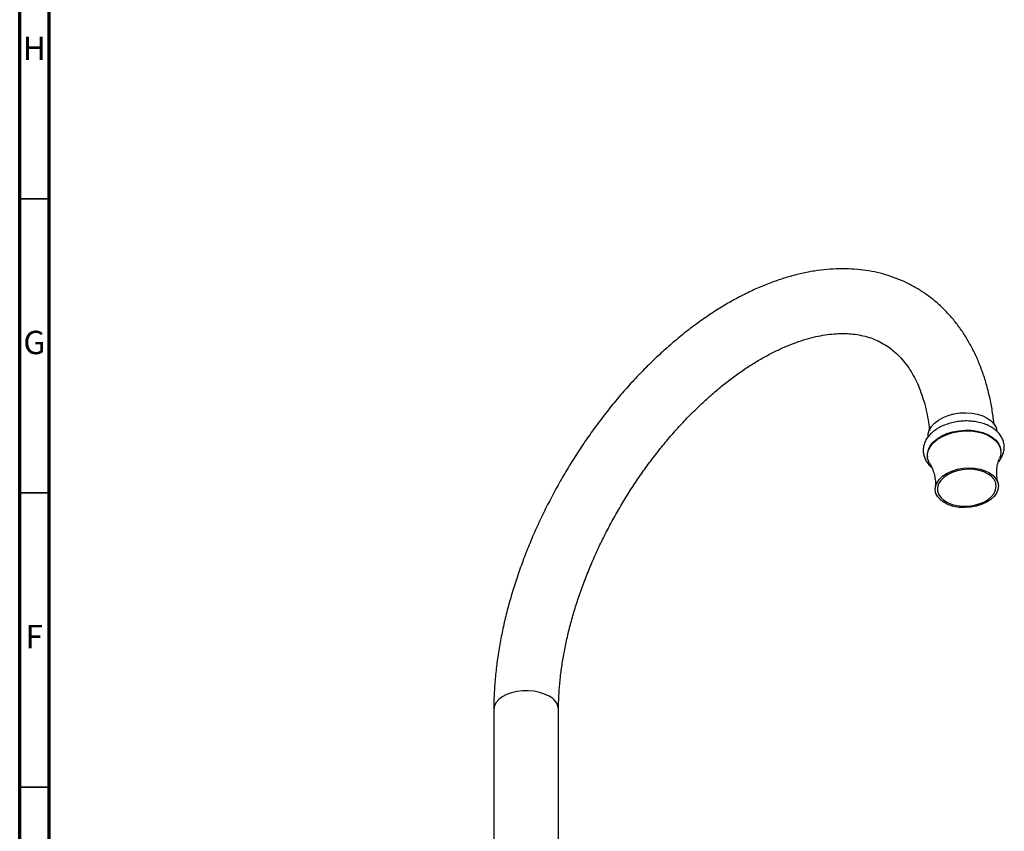
# Model space of a CAD drawing. Units: millimetres. Extents: x 5 to 995, y 5 to 995.
# Drawn here: x 5 to 172, y 242 to 380 of the extents above; entities that cross this region are included whole.
import ezdxf

# ---------------------------------------------------------------- set-up
doc = ezdxf.new("R2010")
doc.units = ezdxf.units.MM
doc.styles.add('SLDTEXTSTYLE0', font='TXT', dxfattribs={"width": 0.75})

msp = doc.modelspace()

# ---------------------------------------------------------------- linework, layer by layer
at = {"color": 5, "linetype": 'Continuous', "lineweight": 70}
for p, q in [((5, 5), (5, 995)), ((10, 10), (10, 990))]:
    msp.add_line(p, q, dxfattribs=at)
at = {"color": 5, "linetype": 'Continuous', "lineweight": 35}
for p, q in [((10, 350), (5, 350)), ((10, 300), (5, 300)), ((10, 250), (5, 250))]:
    msp.add_line(p, q, dxfattribs=at)
at = {"color": 7, "linetype": 'Continuous', "lineweight": 25}
for p, q in [((159.17, 306.26), (159.18, 306.14)), ((171.64, 307.13), (171.63, 307.25)), ((85.52, 263.21), (85.52, 207.5)), ((96.52, 207.5), (96.52, 263.21))]:
    msp.add_line(p, q, dxfattribs=at)
at = {"color": 7, "linetype": 'Continuous', "lineweight": 25, "flags": 128}
for points in [[(159.29, 309.48), (159.31, 310.02), (159.5, 310.66), (159.86, 311.27), (160.38, 311.85), (161.04, 312.37), (161.83, 312.82), (162.72, 313.18), (163.68, 313.44), (164.69, 313.59), (165.71, 313.63), (166.72, 313.56), (167.68, 313.38), (168.56, 313.1), (169.33, 312.72), (169.98, 312.26), (170.48, 311.72), (170.83, 311.13), (170.99, 310.51), (171, 310.41)], [(159.17, 306.26), (159.18, 306.72), (159.34, 307.38), (159.67, 308.03), (160.17, 308.64), (160.83, 309.19), (161.61, 309.68), (162.5, 310.08), (163.47, 310.38), (164.51, 310.58), (165.56, 310.67), (166.61, 310.65), (167.63, 310.52), (168.58, 310.27), (169.44, 309.93), (170.19, 309.49), (170.79, 308.98), (171.25, 308.4), (171.53, 307.77), (171.63, 307.25)], [(159.58, 304.96), (159.4, 305.3), (159.2, 305.94), (159.19, 306.6), (159.35, 307.27), (159.68, 307.91), (160.18, 308.52), (160.83, 309.08), (161.62, 309.56), (162.51, 309.96), (163.48, 310.27), (164.51, 310.47), (165.57, 310.56), (166.62, 310.54), (167.64, 310.4), (168.59, 310.16), (169.45, 309.81), (170.2, 309.38), (170.8, 308.86), (171.26, 308.28), (171.54, 307.66), (171.65, 307), (171.57, 306.33), (171.43, 305.89)], [(162.75, 297.99), (162, 298.36), (161.38, 298.82), (160.92, 299.34), (160.62, 299.92), (160.5, 300.53), (160.57, 301.16), (160.81, 301.77), (161.23, 302.35), (161.81, 302.89), (162.52, 303.35), (163.35, 303.73), (164.26, 304.02), (165.23, 304.19), (166.22, 304.26), (167.2, 304.21), (168.13, 304.04), (168.98, 303.77), (169.73, 303.4), (170.35, 302.94), (170.81, 302.42), (171.11, 301.84), (171.23, 301.23), (171.16, 300.6), (170.92, 299.99), (170.5, 299.41), (169.92, 298.87), (169.21, 298.41), (168.38, 298.03), (167.47, 297.74), (166.5, 297.57), (165.51, 297.5), (164.53, 297.55), (163.6, 297.72), (162.75, 297.99)], [(168.77, 303.57), (167.95, 303.83), (167.05, 303.98), (166.11, 304.02), (165.16, 303.95), (164.24, 303.76), (163.38, 303.48), (162.6, 303.09), (161.95, 302.63), (161.43, 302.11), (161.08, 301.54), (160.9, 300.94), (160.9, 300.35), (161.07, 299.77), (161.43, 299.23), (161.94, 298.76), (162.59, 298.36), (163.36, 298.05), (164.23, 297.84), (165.15, 297.74), (166.1, 297.76), (167.03, 297.89), (167.93, 298.13), (168.75, 298.46), (169.47, 298.89), (170.06, 299.38), (170.5, 299.93), (170.76, 300.52), (170.86, 301.11), (170.77, 301.7), (170.5, 302.26), (170.07, 302.77), (169.48, 303.21), (168.77, 303.57)]]:
    msp.add_lwpolyline(points, dxfattribs=at)
at = {"color": 8, "linetype": 'Continuous', "lineweight": 25, "flags": 128}
msp.add_lwpolyline([(94.91, 265.45), (94.16, 265.82), (93.3, 266.1), (92.37, 266.29), (91.39, 266.38), (90.41, 266.36), (89.44, 266.25), (88.53, 266.04), (87.69, 265.74), (86.96, 265.35), (86.37, 264.9), (85.92, 264.39), (85.64, 263.85), (85.53, 263.28), (85.52, 263.21)], dxfattribs=at)
at = {"color": 8, "linetype": 'Continuous', "lineweight": 25}
msp.add_arc((93.79, 262.95), 2.75, 5.4348, 65.8217, dxfattribs=at)
at = {"color": 7, "linetype": 'Continuous', "lineweight": 25}
for points, knots in [([(170.51, 311.57), (170.42, 312.36), (170.22, 313.96), (169.77, 316.27), (169.2, 318.54), (168.5, 320.7), (167.68, 322.76), (166.75, 324.72), (165.7, 326.55), (164.54, 328.27), (163.28, 329.85), (161.93, 331.3), (160.48, 332.62), (158.95, 333.8), (157.34, 334.84), (155.65, 335.73), (153.9, 336.49), (152.08, 337.11), (150.19, 337.58), (148.25, 337.9), (146.26, 338.08), (144.21, 338.12), (142.12, 338), (139.99, 337.74), (137.82, 337.32), (135.62, 336.76), (133.4, 336.04), (131.17, 335.18), (128.93, 334.18), (126.69, 333.04), (124.46, 331.76), (122.24, 330.35), (120.04, 328.82), (117.87, 327.16), (115.74, 325.39), (113.64, 323.52), (111.58, 321.54), (109.56, 319.46), (107.6, 317.29), (105.7, 315.03), (103.86, 312.69), (102.08, 310.28), (100.37, 307.8), (98.74, 305.26), (97.18, 302.67), (95.71, 300.03), (94.32, 297.35), (93.02, 294.63), (91.81, 291.89), (90.71, 289.13), (89.7, 286.35), (88.79, 283.57), (87.99, 280.79), (87.29, 278.01), (86.71, 275.25), (86.24, 272.51), (85.88, 269.8), (85.64, 267.13), (85.54, 264.93), (85.53, 263.64), (85.52, 263.21)], [0, 0, 0, 0, 0.017328, 0.035155, 0.052931, 0.07063, 0.088222, 0.105678, 0.122975, 0.140094, 0.15703, 0.173787, 0.190383, 0.206848, 0.223218, 0.239535, 0.25584, 0.272168, 0.288564, 0.305066, 0.321706, 0.338504, 0.355473, 0.372612, 0.389911, 0.407351, 0.424908, 0.442557, 0.460271, 0.478027, 0.495805, 0.51359, 0.531369, 0.549134, 0.566882, 0.58461, 0.602318, 0.620007, 0.637678, 0.655332, 0.672972, 0.690601, 0.708221, 0.725835, 0.743445, 0.761056, 0.778668, 0.796284, 0.813908, 0.831542, 0.849189, 0.866852, 0.884534, 0.902237, 0.919962, 0.937713, 0.95549, 0.973292, 0.991118, 1, 1, 1, 1]), ([(96.52, 263.21), (96.53, 263.58), (96.54, 264.65), (96.63, 266.49), (96.83, 268.74), (97.14, 271.04), (97.55, 273.4), (98.07, 275.8), (98.69, 278.23), (99.41, 280.68), (100.23, 283.15), (101.15, 285.63), (102.16, 288.11), (103.26, 290.57), (104.45, 293.01), (105.73, 295.43), (107.08, 297.8), (108.5, 300.13), (110, 302.41), (111.56, 304.62), (113.18, 306.76), (114.85, 308.83), (116.56, 310.81), (118.32, 312.7), (120.11, 314.49), (121.92, 316.18), (123.75, 317.76), (125.59, 319.23), (127.43, 320.57), (129.27, 321.8), (131.1, 322.9), (132.91, 323.88), (134.69, 324.72), (136.44, 325.44), (138.15, 326.03), (139.81, 326.49), (141.42, 326.82), (142.98, 327.03), (144.48, 327.12), (145.91, 327.08), (147.29, 326.93), (148.62, 326.65), (149.89, 326.24), (151.11, 325.71), (152.28, 325.03), (153.39, 324.21), (154.42, 323.25), (155.36, 322.17), (156.21, 320.97), (156.97, 319.66), (157.65, 318.24), (158.23, 316.72), (158.73, 315.1), (159.13, 313.37), (159.41, 311.85), (159.51, 310.89), (159.55, 310.56)], [0, 0, 0, 0, 0.009584, 0.02793, 0.046303, 0.064705, 0.083138, 0.101602, 0.120096, 0.138619, 0.157167, 0.175737, 0.194327, 0.212932, 0.23155, 0.250176, 0.268806, 0.287437, 0.306065, 0.324684, 0.343292, 0.361885, 0.380459, 0.39901, 0.417535, 0.43603, 0.454494, 0.472922, 0.491315, 0.509672, 0.527993, 0.546284, 0.564552, 0.582807, 0.601064, 0.619343, 0.637677, 0.65611, 0.6747, 0.693524, 0.712675, 0.73226, 0.752381, 0.773094, 0.794331, 0.815833, 0.837066, 0.85775, 0.877825, 0.897363, 0.916485, 0.935302, 0.95391, 0.972382, 0.990771, 1, 1, 1, 1]), ([(171.22, 305.27), (171.23, 305.29), (171.46, 305.51), (171.76, 306.01), (172.1, 306.75), (172.24, 307.5), (172.22, 308.25), (172.04, 308.96), (171.71, 309.63), (171.25, 310.24), (170.65, 310.79), (169.93, 311.26), (169.1, 311.66), (168.18, 311.95), (167.19, 312.15), (166.16, 312.24), (165.11, 312.23), (164.07, 312.11), (163.06, 311.88), (162.09, 311.56), (161.19, 311.14), (160.39, 310.63), (159.69, 310.03), (159.13, 309.37), (158.73, 308.65), (158.49, 307.89), (158.43, 307.14), (158.53, 306.41), (158.78, 305.71), (159.18, 305.08), (159.56, 304.64), (159.83, 304.43), (159.88, 304.39)], [0, 0, 0, 0, 0.0029344, 0.0397007, 0.0756678, 0.1104718, 0.1441936, 0.1773295, 0.2103846, 0.2439454, 0.2784069, 0.3138052, 0.3498727, 0.3862545, 0.4226625, 0.4590133, 0.4953175, 0.5316235, 0.5679877, 0.6044648, 0.6411191, 0.6779899, 0.7150473, 0.7520196, 0.7884545, 0.8238683, 0.8580966, 0.89145, 0.924484, 0.9577203, 0.9916982, 1, 1, 1, 1]), ([(159.58, 304.94), (159.65, 304.83), (159.83, 304.54), (160.12, 303.89), (160.4, 302.99), (160.54, 301.98), (160.56, 301.23), (160.51, 300.86), (160.5, 300.83)], [0, 0, 0, 0, 0.1057, 0.303986, 0.518374, 0.74421, 0.973567, 1, 1, 1, 1]), ([(171.17, 301.67), (171.1, 301.96), (170.96, 302.59), (170.92, 303.6), (171.02, 304.58), (171.22, 305.37), (171.37, 305.74), (171.43, 305.88)], [0, 0, 0, 0, 0.198962, 0.427404, 0.652553, 0.864033, 1, 1, 1, 1])]:
    msp.add_open_spline(points, degree=3, knots=knots, dxfattribs=at)

# ---------------------------------------------------------------- texts
at = {"color": 7, "linetype": 'Continuous', "lineweight": 0, "char_height": 3.97, "attachment_point": 2, "style": 'SLDTEXTSTYLE0'}
for s, insert in [('H', (7.49, 377.56)), ('G', (7.49, 327.56)), ('F', (7.46, 277.56))]:
    msp.add_mtext(s, dxfattribs=dict(at, insert=insert))

doc.saveas('drawing.dxf')
